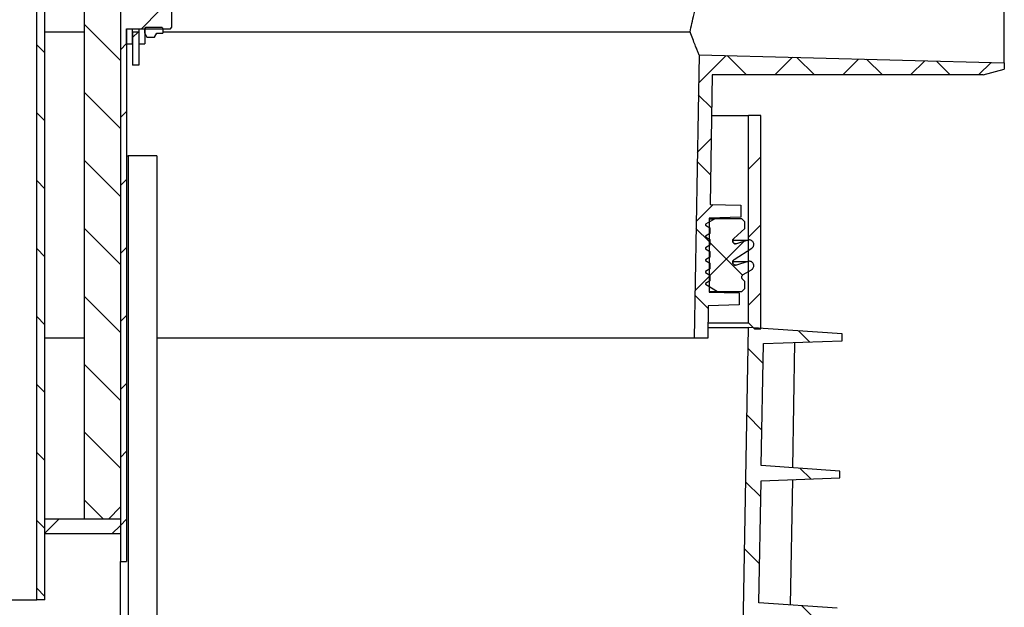
# Model space of a CAD drawing. Units: millimetres. Extents: x -5330 to -2849, y 800 to 3121.
# Drawn here: x -3174 to -2849, y 2154 to 2349 of the extents above; entities that cross this region are included whole.
import ezdxf

# ---------------------------------------------------------------- set-up
doc = ezdxf.new("R2010")
doc.units = ezdxf.units.MM
doc.header["$LTSCALE"] = 5
doc.layers.add('SICHTBAR', color=10, linetype='Continuous')
pattern_1 = [(135, (-6499.146, 372.48), (-11.22532, -11.22532), [])]
pattern_2 = [(45, (-6499.146, 372.48), (-11.22532, 11.22532), [])]

msp = doc.modelspace()

# ---------------------------------------------------------------- hatches: boundary and pattern name
at = {"layer": 'SICHTBAR'}
h = msp.add_hatch(dxfattribs=at)
h.set_pattern_fill('ANSI31', color=256, scale=5, angle=90, style=0)
h.set_pattern_definition(pattern_1)
h.paths.add_polyline_path([(-3168.66, 2516.97), (-3168.66, 2156.97), (-3165.96, 2156.97), (-3165.96, 2516.97)], flags=0)
h = msp.add_hatch(dxfattribs=at)
h.set_pattern_fill('ANSI31', color=256, scale=5, angle=90, style=0)
h.set_pattern_definition(pattern_1)
edge = h.paths.add_edge_path(flags=0)
edge.add_line((-3140.96, 2187.63), (-3140.96, 2398.63))
edge.add_line((-3140.96, 2398.63), (-3152.96, 2398.63))
edge.add_line((-3152.96, 2398.63), (-3152.96, 2183.63))
edge.add_line((-3152.96, 2183.63), (-3144.96, 2183.63))
edge.add_spline(control_points=[(-3144.96, 2183.63), (-3143.63, 2184.97), (-3142.29, 2186.3), (-3140.96, 2187.63)], knot_values=[0.230946, 0.230946, 0.230946, 0.230946, 0.236558, 0.236558, 0.236558, 0.236558], weights=[1, 1, 1, 1], degree=3, periodic=0)
h = msp.add_hatch(dxfattribs=at)
h.set_pattern_fill('ANSI31', color=256, scale=5, style=0)
h.set_pattern_definition(pattern_2)
edge = h.paths.add_edge_path(flags=0)
edge.add_spline(control_points=[(-3124.46, 2345.64), (-3124.29, 2345.8), (-3124.13, 2345.97), (-3123.96, 2346.14)], knot_values=[0.000001, 0.000001, 0.000001, 0.000001, 0.000708, 0.000708, 0.000708, 0.000708], weights=[1, 1, 1, 1], degree=3, periodic=0)
edge.add_line((-3123.96, 2346.14), (-3123.96, 2351.13))
edge.add_spline(control_points=[(-3123.96, 2351.13), (-3124.13, 2351.3), (-3124.29, 2351.47), (-3124.46, 2351.63)], knot_values=[0.007702, 0.007702, 0.007702, 0.007702, 0.00841, 0.00841, 0.00841, 0.00841], weights=[1, 1, 1, 1], degree=3, periodic=0)
edge.add_line((-3124.46, 2351.63), (-3138.96, 2351.63))
edge.add_line((-3138.96, 2351.63), (-3138.96, 2373.63))
edge.add_line((-3138.96, 2373.63), (-3140.96, 2373.63))
edge.add_line((-3140.96, 2373.63), (-3140.96, 2169.63))
edge.add_line((-3140.96, 2169.63), (-3138.96, 2169.63))
edge.add_line((-3138.96, 2169.63), (-3138.96, 2345.64))
edge.add_line((-3138.96, 2345.64), (-3124.46, 2345.64))
h = msp.add_hatch(dxfattribs=at)
h.set_pattern_fill('ANSI31', color=256, scale=5, style=0)
h.set_pattern_definition(pattern_2)
h.paths.add_polyline_path([(-3134.96, 2333.63), (-3134.96, 2344.63), (-3136.96, 2344.63), (-3136.96, 2333.63)], flags=0)
h = msp.add_hatch(dxfattribs=at)
h.set_pattern_fill('ANSI37', color=256, scale=5, style=0)
h.set_pattern_definition([(45, (-6499.146, 372.48), (-11.22532, 11.22532), []), (135, (-6499.146, 372.48), (-11.22532, -11.22532), [])])
edge = h.paths.add_edge_path(flags=0)
edge.add_line((-2848.96, 2332.25), (-2848.96, 2334.37))
edge.add_spline(control_points=[(-2848.96, 2334.37), (-2882.58, 2335.25), (-2916.21, 2336.13), (-2949.83, 2337.01)], knot_values=[0.18848, 0.18848, 0.18848, 0.18848, 0.28938, 0.28938, 0.28938, 0.28938], weights=[1, 1, 1, 1], degree=3, periodic=0)
edge.add_spline(control_points=[(-2949.83, 2337.01), (-2950.37, 2305.8), (-2950.92, 2274.59), (-2951.46, 2243.37)], knot_values=[0.373436, 0.373436, 0.373436, 0.373436, 0.467091, 0.467091, 0.467091, 0.467091], weights=[1, 1, 1, 1], degree=3, periodic=0)
edge.add_line((-2951.46, 2243.37), (-2946.96, 2243.37))
edge.add_spline(control_points=[(-2946.96, 2243.37), (-2946.9, 2246.96), (-2946.84, 2250.55), (-2946.77, 2254.14)], knot_values=[0.018466, 0.018466, 0.018466, 0.018466, 0.029234, 0.029234, 0.029234, 0.029234], weights=[1, 1, 1, 1], degree=3, periodic=0)
edge.add_spline(control_points=[(-2946.77, 2254.14), (-2943.36, 2254.23), (-2939.95, 2254.32), (-2936.54, 2254.41)], knot_values=[0.039841, 0.039841, 0.039841, 0.039841, 0.050081, 0.050081, 0.050081, 0.050081], weights=[1, 1, 1, 1], degree=3, periodic=0)
edge.add_line((-2936.54, 2254.41), (-2936.54, 2258.37))
edge.add_spline(control_points=[(-2936.54, 2258.37), (-2939.85, 2258.46), (-2943.17, 2258.55), (-2946.49, 2258.63)], knot_values=[0.000001, 0.000001, 0.000001, 0.000001, 0.009954, 0.009954, 0.009954, 0.009954], weights=[1, 1, 1, 1], degree=3, periodic=0)
edge.add_line((-2946.49, 2258.63), (-2946.49, 2283.1))
edge.add_spline(control_points=[(-2946.49, 2283.1), (-2943, 2283.19), (-2939.52, 2283.28), (-2936.04, 2283.37)], knot_values=[0.359523, 0.359523, 0.359523, 0.359523, 0.369977, 0.369977, 0.369977, 0.369977], weights=[1, 1, 1, 1], degree=3, periodic=0)
edge.add_line((-2936.04, 2283.37), (-2936.04, 2287.34))
edge.add_spline(control_points=[(-2936.04, 2287.34), (-2939.42, 2287.43), (-2942.8, 2287.52), (-2946.19, 2287.61)], knot_values=[0.024903, 0.024903, 0.024903, 0.024903, 0.03506, 0.03506, 0.03506, 0.03506], weights=[1, 1, 1, 1], degree=3, periodic=0)
edge.add_spline(control_points=[(-2946.19, 2287.61), (-2945.94, 2301.86), (-2945.69, 2316.12), (-2945.44, 2330.37)], knot_values=[0.06356, 0.06356, 0.06356, 0.06356, 0.106333, 0.106333, 0.106333, 0.106333], weights=[1, 1, 1, 1], degree=3, periodic=0)
edge.add_line((-2945.44, 2330.37), (-2855.96, 2330.37))
edge.add_spline(control_points=[(-2855.96, 2330.37), (-2853.63, 2331), (-2851.29, 2331.62), (-2848.96, 2332.25)], knot_values=[0.165803, 0.165803, 0.165803, 0.165803, 0.17305, 0.17305, 0.17305, 0.17305], weights=[1, 1, 1, 1], degree=3, periodic=0)
h = msp.add_hatch(dxfattribs=at)
h.set_pattern_fill('ANSI31', color=256, scale=5, style=0)
h.set_pattern_definition(pattern_2)
edge = h.paths.add_edge_path(flags=0)
edge.add_line((-2933.46, 2316.97), (-2933.46, 2248.47))
edge.add_spline(control_points=[(-2933.46, 2248.47), (-2932.79, 2247.81), (-2932.13, 2247.14), (-2931.46, 2246.47)], knot_values=[0.530859, 0.530859, 0.530859, 0.530859, 0.533664, 0.533664, 0.533664, 0.533664], weights=[1, 1, 1, 1], degree=3, periodic=0)
edge.add_line((-2931.46, 2246.47), (-2929.46, 2246.47))
edge.add_line((-2929.46, 2246.47), (-2929.46, 2316.97))
edge.add_line((-2929.46, 2316.97), (-2933.46, 2316.97))
h = msp.add_hatch(dxfattribs=at)
h.set_pattern_fill('ANSI37', color=256, scale=5, angle=90, style=0)
h.set_pattern_definition([(135, (-6499.146, 372.48), (-11.22532, -11.22532), []), (225, (-6499.146, 372.48), (11.22532, -11.22532), [])])
edge = h.paths.add_edge_path(flags=0)
edge.add_spline(control_points=[(-2946.21, 2266.28), (-2946.71, 2265.99), (-2947.21, 2265.71), (-2947.71, 2265.42)], knot_values=[0.000001, 0.000001, 0.000001, 0.000001, 0.001733, 0.001733, 0.001733, 0.001733], weights=[1, 1, 1, 1], degree=3, periodic=0)
edge.add_line((-2947.71, 2265.42), (-2947.71, 2265.12))
edge.add_spline(control_points=[(-2947.71, 2265.12), (-2947.21, 2264.83), (-2946.71, 2264.54), (-2946.21, 2264.25)], knot_values=[0.403536, 0.403536, 0.403536, 0.403536, 0.405283, 0.405283, 0.405283, 0.405283], weights=[1, 1, 1, 1], degree=3, periodic=0)
edge.add_line((-2946.21, 2264.25), (-2946.21, 2262.37))
edge.add_spline(control_points=[(-2946.21, 2262.37), (-2946.71, 2262.08), (-2947.21, 2261.79), (-2947.71, 2261.5)], knot_values=[0.000001, 0.000001, 0.000001, 0.000001, 0.001733, 0.001733, 0.001733, 0.001733], weights=[1, 1, 1, 1], degree=3, periodic=0)
edge.add_line((-2947.71, 2261.5), (-2947.71, 2261.2))
edge.add_spline(control_points=[(-2947.71, 2261.2), (-2946.36, 2260.43), (-2945.02, 2259.65), (-2943.67, 2258.87)], knot_values=[0.406328, 0.406328, 0.406328, 0.406328, 0.411031, 0.411031, 0.411031, 0.411031], weights=[1, 1, 1, 1], degree=3, periodic=0)
edge.add_line((-2943.67, 2258.87), (-2935.71, 2258.87))
edge.add_spline(control_points=[(-2935.71, 2258.87), (-2935.38, 2259.21), (-2935.04, 2259.54), (-2934.71, 2259.87)], knot_values=[0.527302, 0.527302, 0.527302, 0.527302, 0.528727, 0.528727, 0.528727, 0.528727], weights=[1, 1, 1, 1], degree=3, periodic=0)
edge.add_line((-2934.71, 2259.87), (-2934.71, 2262.14))
edge.add_spline(control_points=[(-2934.71, 2262.14), (-2934.95, 2262.37), (-2935.18, 2262.61), (-2935.42, 2262.85)], knot_values=[0.000001, 0.000001, 0.000001, 0.000001, 0.001001, 0.001001, 0.001001, 0.001001], weights=[1, 1, 1, 1], degree=3, periodic=0)
edge.add_spline(control_points=[(-2935.42, 2262.85), (-2935.47, 2262.9), (-2935.52, 2262.96), (-2935.56, 2263.02), (-2935.6, 2263.08), (-2935.63, 2263.15), (-2935.65, 2263.21), (-2935.69, 2263.32), (-2935.71, 2263.43), (-2935.71, 2263.54), (-2935.71, 2263.65), (-2935.69, 2263.77), (-2935.66, 2263.87), (-2935.62, 2263.98), (-2935.57, 2264.08), (-2935.5, 2264.17), (-2935.43, 2264.26), (-2935.35, 2264.33), (-2935.25, 2264.4), (-2935.24, 2264.4), (-2935.23, 2264.41), (-2935.21, 2264.42)], knot_values=[0.005818, 0.005818, 0.005818, 0.005818, 0.006044, 0.006044, 0.006044, 0.006252, 0.006252, 0.006252, 0.006588, 0.006588, 0.006588, 0.006924, 0.006924, 0.006924, 0.00726, 0.00726, 0.00726, 0.007595, 0.007595, 0.007595, 0.007639, 0.007639, 0.007639, 0.007639], weights=[1, 1, 1, 1, 1, 1, 1, 1, 1, 1, 1, 1, 1, 1, 1, 1, 1, 1, 1, 1, 1, 1], degree=3, periodic=0)
edge.add_spline(control_points=[(-2935.21, 2264.42), (-2934.29, 2264.95), (-2933.38, 2265.48), (-2932.46, 2266.01)], knot_values=[0.435236, 0.435236, 0.435236, 0.435236, 0.438459, 0.438459, 0.438459, 0.438459], weights=[1, 1, 1, 1], degree=3, periodic=0)
edge.add_spline(control_points=[(-2932.46, 2266.01), (-2932.39, 2266.06), (-2932.32, 2266.11), (-2932.25, 2266.16), (-2932.17, 2266.23), (-2932.1, 2266.3), (-2932.03, 2266.38), (-2931.93, 2266.52), (-2931.85, 2266.67), (-2931.79, 2266.83), (-2931.74, 2266.99), (-2931.71, 2267.16), (-2931.71, 2267.32), (-2931.71, 2267.49), (-2931.74, 2267.66), (-2931.8, 2267.82), (-2931.86, 2267.98), (-2931.94, 2268.13), (-2932.05, 2268.26), (-2932.15, 2268.39), (-2932.28, 2268.5), (-2932.43, 2268.59), (-2932.57, 2268.68), (-2932.73, 2268.74), (-2932.89, 2268.78), (-2933.06, 2268.81), (-2933.23, 2268.82), (-2933.4, 2268.8), (-2933.49, 2268.79), (-2933.57, 2268.77), (-2933.66, 2268.74)], knot_values=[0.008814, 0.008814, 0.008814, 0.008814, 0.009066, 0.009066, 0.009066, 0.009378, 0.009378, 0.009378, 0.009882, 0.009882, 0.009882, 0.010386, 0.010386, 0.010386, 0.010889, 0.010889, 0.010889, 0.011393, 0.011393, 0.011393, 0.011897, 0.011897, 0.011897, 0.0124, 0.0124, 0.0124, 0.012904, 0.012904, 0.012904, 0.01317, 0.01317, 0.01317, 0.01317], weights=[1, 1, 1, 1, 1, 1, 1, 1, 1, 1, 1, 1, 1, 1, 1, 1, 1, 1, 1, 1, 1, 1, 1, 1, 1, 1, 1, 1, 1, 1, 1], degree=3, periodic=0)
edge.add_spline(control_points=[(-2933.66, 2268.74), (-2934.91, 2268.35), (-2936.16, 2267.96), (-2937.41, 2267.57)], knot_values=[0.000001, 0.000001, 0.000001, 0.000001, 0.003934, 0.003934, 0.003934, 0.003934], weights=[1, 1, 1, 1], degree=3, periodic=0)
edge.add_spline(control_points=[(-2937.41, 2267.57), (-2937.48, 2267.55), (-2937.54, 2267.54), (-2937.61, 2267.53), (-2937.68, 2267.52), (-2937.75, 2267.52), (-2937.82, 2267.53), (-2937.93, 2267.54), (-2938.04, 2267.58), (-2938.15, 2267.62), (-2938.25, 2267.67), (-2938.34, 2267.74), (-2938.42, 2267.82), (-2938.5, 2267.9), (-2938.56, 2267.99), (-2938.61, 2268.09), (-2938.66, 2268.19), (-2938.69, 2268.3), (-2938.71, 2268.42), (-2938.72, 2268.53), (-2938.71, 2268.64), (-2938.69, 2268.75), (-2938.66, 2268.86), (-2938.62, 2268.97), (-2938.56, 2269.06), (-2938.5, 2269.16), (-2938.42, 2269.24), (-2938.33, 2269.31), (-2938.3, 2269.33), (-2938.28, 2269.35), (-2938.25, 2269.37)], knot_values=[0.005841, 0.005841, 0.005841, 0.005841, 0.006044, 0.006044, 0.006044, 0.006252, 0.006252, 0.006252, 0.006588, 0.006588, 0.006588, 0.006924, 0.006924, 0.006924, 0.00726, 0.00726, 0.00726, 0.007595, 0.007595, 0.007595, 0.007931, 0.007931, 0.007931, 0.008267, 0.008267, 0.008267, 0.008603, 0.008603, 0.008603, 0.008703, 0.008703, 0.008703, 0.008703], weights=[1, 1, 1, 1, 1, 1, 1, 1, 1, 1, 1, 1, 1, 1, 1, 1, 1, 1, 1, 1, 1, 1, 1, 1, 1, 1, 1, 1, 1, 1, 1], degree=3, periodic=0)
edge.add_spline(control_points=[(-2938.25, 2269.37), (-2936.3, 2270.61), (-2934.35, 2271.85), (-2932.4, 2273.1)], knot_values=[0.43596, 0.43596, 0.43596, 0.43596, 0.442753, 0.442753, 0.442753, 0.442753], weights=[1, 1, 1, 1], degree=3, periodic=0)
edge.add_spline(control_points=[(-2932.4, 2273.1), (-2932.34, 2273.14), (-2932.28, 2273.18), (-2932.23, 2273.23), (-2932.15, 2273.3), (-2932.08, 2273.38), (-2932.01, 2273.46), (-2931.91, 2273.59), (-2931.83, 2273.75), (-2931.78, 2273.91), (-2931.73, 2274.07), (-2931.71, 2274.24), (-2931.71, 2274.41), (-2931.72, 2274.57), (-2931.75, 2274.74), (-2931.81, 2274.9), (-2931.87, 2275.06), (-2931.96, 2275.2), (-2932.07, 2275.33), (-2932.18, 2275.46), (-2932.31, 2275.57), (-2932.45, 2275.66), (-2932.6, 2275.74), (-2932.76, 2275.8), (-2932.92, 2275.83), (-2933.09, 2275.87), (-2933.26, 2275.87), (-2933.43, 2275.85), (-2933.51, 2275.84), (-2933.58, 2275.82), (-2933.66, 2275.79)], knot_values=[0.008847, 0.008847, 0.008847, 0.008847, 0.009066, 0.009066, 0.009066, 0.009378, 0.009378, 0.009378, 0.009882, 0.009882, 0.009882, 0.010386, 0.010386, 0.010386, 0.010889, 0.010889, 0.010889, 0.011393, 0.011393, 0.011393, 0.011897, 0.011897, 0.011897, 0.0124, 0.0124, 0.0124, 0.012904, 0.012904, 0.012904, 0.01314, 0.01314, 0.01314, 0.01314], weights=[1, 1, 1, 1, 1, 1, 1, 1, 1, 1, 1, 1, 1, 1, 1, 1, 1, 1, 1, 1, 1, 1, 1, 1, 1, 1, 1, 1, 1, 1, 1], degree=3, periodic=0)
edge.add_spline(control_points=[(-2933.66, 2275.79), (-2934.91, 2275.4), (-2936.16, 2275.01), (-2937.41, 2274.62)], knot_values=[0.000001, 0.000001, 0.000001, 0.000001, 0.003934, 0.003934, 0.003934, 0.003934], weights=[1, 1, 1, 1], degree=3, periodic=0)
edge.add_spline(control_points=[(-2937.41, 2274.62), (-2937.48, 2274.6), (-2937.54, 2274.59), (-2937.61, 2274.58), (-2937.68, 2274.57), (-2937.75, 2274.57), (-2937.82, 2274.58), (-2937.93, 2274.59), (-2938.04, 2274.62), (-2938.14, 2274.67), (-2938.24, 2274.72), (-2938.34, 2274.79), (-2938.42, 2274.87), (-2938.49, 2274.94), (-2938.56, 2275.04), (-2938.61, 2275.14), (-2938.66, 2275.24), (-2938.69, 2275.35), (-2938.7, 2275.46), (-2938.72, 2275.57), (-2938.71, 2275.69), (-2938.69, 2275.8), (-2938.66, 2275.91), (-2938.62, 2276.01), (-2938.56, 2276.11), (-2938.51, 2276.18), (-2938.45, 2276.26), (-2938.38, 2276.32)], knot_values=[0.005846, 0.005846, 0.005846, 0.005846, 0.006044, 0.006044, 0.006044, 0.006252, 0.006252, 0.006252, 0.006588, 0.006588, 0.006588, 0.006924, 0.006924, 0.006924, 0.00726, 0.00726, 0.00726, 0.007595, 0.007595, 0.007595, 0.007931, 0.007931, 0.007931, 0.008267, 0.008267, 0.008267, 0.008544, 0.008544, 0.008544, 0.008544], weights=[1, 1, 1, 1, 1, 1, 1, 1, 1, 1, 1, 1, 1, 1, 1, 1, 1, 1, 1, 1, 1, 1, 1, 1, 1, 1, 1, 1], degree=3, periodic=0)
edge.add_spline(control_points=[(-2938.38, 2276.32), (-2937.16, 2277.42), (-2935.93, 2278.52), (-2934.71, 2279.62)], knot_values=[0.498232, 0.498232, 0.498232, 0.498232, 0.503209, 0.503209, 0.503209, 0.503209], weights=[1, 1, 1, 1], degree=3, periodic=0)
edge.add_line((-2934.71, 2279.62), (-2934.71, 2281.87))
edge.add_spline(control_points=[(-2934.71, 2281.87), (-2935.04, 2282.21), (-2935.38, 2282.54), (-2935.71, 2282.87)], knot_values=[0.000001, 0.000001, 0.000001, 0.000001, 0.001415, 0.001415, 0.001415, 0.001415], weights=[1, 1, 1, 1], degree=3, periodic=0)
edge.add_line((-2935.71, 2282.87), (-2944.58, 2282.87))
edge.add_spline(control_points=[(-2944.58, 2282.87), (-2945.62, 2282.27), (-2946.67, 2281.67), (-2947.71, 2281.07)], knot_values=[0.000001, 0.000001, 0.000001, 0.000001, 0.003615, 0.003615, 0.003615, 0.003615], weights=[1, 1, 1, 1], degree=3, periodic=0)
edge.add_line((-2947.71, 2281.07), (-2947.71, 2280.77))
edge.add_spline(control_points=[(-2947.71, 2280.77), (-2947.21, 2280.48), (-2946.71, 2280.19), (-2946.21, 2279.9)], knot_values=[0.403536, 0.403536, 0.403536, 0.403536, 0.405283, 0.405283, 0.405283, 0.405283], weights=[1, 1, 1, 1], degree=3, periodic=0)
edge.add_line((-2946.21, 2279.9), (-2946.21, 2278.02))
edge.add_spline(control_points=[(-2946.21, 2278.02), (-2946.71, 2277.73), (-2947.21, 2277.44), (-2947.71, 2277.15)], knot_values=[0.000001, 0.000001, 0.000001, 0.000001, 0.001733, 0.001733, 0.001733, 0.001733], weights=[1, 1, 1, 1], degree=3, periodic=0)
edge.add_line((-2947.71, 2277.15), (-2947.71, 2276.85))
edge.add_spline(control_points=[(-2947.71, 2276.85), (-2947.21, 2276.56), (-2946.71, 2276.28), (-2946.21, 2275.99)], knot_values=[0.403536, 0.403536, 0.403536, 0.403536, 0.405283, 0.405283, 0.405283, 0.405283], weights=[1, 1, 1, 1], degree=3, periodic=0)
edge.add_line((-2946.21, 2275.99), (-2946.21, 2274.11))
edge.add_spline(control_points=[(-2946.21, 2274.11), (-2946.71, 2273.82), (-2947.21, 2273.53), (-2947.71, 2273.24)], knot_values=[0.000001, 0.000001, 0.000001, 0.000001, 0.001733, 0.001733, 0.001733, 0.001733], weights=[1, 1, 1, 1], degree=3, periodic=0)
edge.add_line((-2947.71, 2273.24), (-2947.71, 2272.94))
edge.add_spline(control_points=[(-2947.71, 2272.94), (-2947.21, 2272.65), (-2946.71, 2272.36), (-2946.21, 2272.08)], knot_values=[0.403536, 0.403536, 0.403536, 0.403536, 0.405283, 0.405283, 0.405283, 0.405283], weights=[1, 1, 1, 1], degree=3, periodic=0)
edge.add_line((-2946.21, 2272.08), (-2946.21, 2270.2))
edge.add_spline(control_points=[(-2946.21, 2270.2), (-2946.71, 2269.91), (-2947.21, 2269.62), (-2947.71, 2269.33)], knot_values=[0.000001, 0.000001, 0.000001, 0.000001, 0.001733, 0.001733, 0.001733, 0.001733], weights=[1, 1, 1, 1], degree=3, periodic=0)
edge.add_line((-2947.71, 2269.33), (-2947.71, 2269.03))
edge.add_spline(control_points=[(-2947.71, 2269.03), (-2947.21, 2268.74), (-2946.71, 2268.45), (-2946.21, 2268.16)], knot_values=[0.403536, 0.403536, 0.403536, 0.403536, 0.405283, 0.405283, 0.405283, 0.405283], weights=[1, 1, 1, 1], degree=3, periodic=0)
edge.add_line((-2946.21, 2268.16), (-2946.21, 2266.28))
h = msp.add_hatch(dxfattribs=at)
h.set_pattern_fill('ANSI31', color=256, scale=5, angle=90, style=0)
h.set_pattern_definition(pattern_1)
edge = h.paths.add_edge_path(flags=0)
edge.add_spline(control_points=[(-2944.72, 1996.63), (-2940.64, 2003.97), (-2936.56, 2011.3), (-2932.48, 2018.63)], knot_values=[0.750348, 0.750348, 0.750348, 0.750348, 0.775539, 0.775539, 0.775539, 0.775539], weights=[1, 1, 1, 1], degree=3, periodic=0)
edge.add_spline(control_points=[(-2932.48, 2018.63), (-2923.82, 2018.94), (-2915.15, 2019.24), (-2906.48, 2019.54)], knot_values=[0.403217, 0.403217, 0.403217, 0.403217, 0.429233, 0.429233, 0.429233, 0.429233], weights=[1, 1, 1, 1], degree=3, periodic=0)
edge.add_line((-2906.48, 2019.54), (-2906.48, 2021.82))
edge.add_spline(control_points=[(-2906.48, 2021.82), (-2915.12, 2022.42), (-2923.76, 2023.03), (-2932.4, 2023.63)], knot_values=[0.00001, 0.00001, 0.00001, 0.00001, 0.025985, 0.025985, 0.025985, 0.025985], weights=[1, 1, 1, 1], degree=3, periodic=0)
edge.add_spline(control_points=[(-2932.4, 2023.63), (-2932.18, 2035.9), (-2931.96, 2048.16), (-2931.75, 2060.42)], knot_values=[0.005163, 0.005163, 0.005163, 0.005163, 0.041957, 0.041957, 0.041957, 0.041957], weights=[1, 1, 1, 1], degree=3, periodic=0)
edge.add_spline(control_points=[(-2931.75, 2060.42), (-2923.08, 2060.72), (-2914.41, 2061.02), (-2905.75, 2061.33)], knot_values=[0.404691, 0.404691, 0.404691, 0.404691, 0.430706, 0.430706, 0.430706, 0.430706], weights=[1, 1, 1, 1], degree=3, periodic=0)
edge.add_line((-2905.75, 2061.33), (-2905.75, 2063.61))
edge.add_spline(control_points=[(-2905.75, 2063.61), (-2914.39, 2064.21), (-2923.02, 2064.82), (-2931.66, 2065.42)], knot_values=[0.00001, 0.00001, 0.00001, 0.00001, 0.025985, 0.025985, 0.025985, 0.025985], weights=[1, 1, 1, 1], degree=3, periodic=0)
edge.add_spline(control_points=[(-2931.66, 2065.42), (-2931.42, 2078.86), (-2931.19, 2092.29), (-2930.95, 2105.72)], knot_values=[0, 0, 0, 0, 0.040306, 0.040306, 0.040306, 0.040306], weights=[1, 1, 1, 1], degree=3, periodic=0)
edge.add_spline(control_points=[(-2930.95, 2105.72), (-2922.28, 2106.02), (-2913.62, 2106.32), (-2904.95, 2106.63)], knot_values=[0.406288, 0.406288, 0.406288, 0.406288, 0.432304, 0.432304, 0.432304, 0.432304], weights=[1, 1, 1, 1], degree=3, periodic=0)
edge.add_line((-2904.95, 2106.63), (-2904.95, 2108.91))
edge.add_spline(control_points=[(-2904.95, 2108.91), (-2913.59, 2109.51), (-2922.22, 2110.12), (-2930.86, 2110.72)], knot_values=[0.00001, 0.00001, 0.00001, 0.00001, 0.025985, 0.025985, 0.025985, 0.025985], weights=[1, 1, 1, 1], degree=3, periodic=0)
edge.add_spline(control_points=[(-2930.86, 2110.72), (-2930.62, 2124.16), (-2930.39, 2137.59), (-2930.15, 2151.02)], knot_values=[0, 0, 0, 0, 0.040306, 0.040306, 0.040306, 0.040306], weights=[1, 1, 1, 1], degree=3, periodic=0)
edge.add_spline(control_points=[(-2930.15, 2151.02), (-2921.48, 2151.32), (-2912.82, 2151.62), (-2904.15, 2151.93)], knot_values=[0.407886, 0.407886, 0.407886, 0.407886, 0.433901, 0.433901, 0.433901, 0.433901], weights=[1, 1, 1, 1], degree=3, periodic=0)
edge.add_line((-2904.15, 2151.93), (-2904.15, 2154.21))
edge.add_spline(control_points=[(-2904.15, 2154.21), (-2912.79, 2154.81), (-2921.43, 2155.42), (-2930.06, 2156.02)], knot_values=[0.00001, 0.00001, 0.00001, 0.00001, 0.025985, 0.025985, 0.025985, 0.025985], weights=[1, 1, 1, 1], degree=3, periodic=0)
edge.add_spline(control_points=[(-2930.06, 2156.02), (-2929.83, 2169.46), (-2929.59, 2182.89), (-2929.35, 2196.32)], knot_values=[0.004972, 0.004972, 0.004972, 0.004972, 0.045279, 0.045279, 0.045279, 0.045279], weights=[1, 1, 1, 1], degree=3, periodic=0)
edge.add_spline(control_points=[(-2929.35, 2196.32), (-2920.69, 2196.62), (-2912.02, 2196.92), (-2903.35, 2197.23)], knot_values=[0.409483, 0.409483, 0.409483, 0.409483, 0.435499, 0.435499, 0.435499, 0.435499], weights=[1, 1, 1, 1], degree=3, periodic=0)
edge.add_line((-2903.35, 2197.23), (-2903.35, 2199.51))
edge.add_spline(control_points=[(-2903.35, 2199.51), (-2911.99, 2200.11), (-2920.63, 2200.72), (-2929.26, 2201.32)], knot_values=[0.00001, 0.00001, 0.00001, 0.00001, 0.025985, 0.025985, 0.025985, 0.025985], weights=[1, 1, 1, 1], degree=3, periodic=0)
edge.add_spline(control_points=[(-2929.26, 2201.32), (-2929.03, 2214.76), (-2928.79, 2228.19), (-2928.55, 2241.62)], knot_values=[0, 0, 0, 0, 0.040306, 0.040306, 0.040306, 0.040306], weights=[1, 1, 1, 1], degree=3, periodic=0)
edge.add_spline(control_points=[(-2928.55, 2241.62), (-2919.89, 2241.92), (-2911.22, 2242.22), (-2902.55, 2242.53)], knot_values=[0.41108, 0.41108, 0.41108, 0.41108, 0.437096, 0.437096, 0.437096, 0.437096], weights=[1, 1, 1, 1], degree=3, periodic=0)
edge.add_line((-2902.55, 2242.53), (-2902.55, 2244.81))
edge.add_spline(control_points=[(-2902.55, 2244.81), (-2912.86, 2245.53), (-2923.16, 2246.25), (-2933.46, 2246.97)], knot_values=[0.00001, 0.00001, 0.00001, 0.00001, 0.030992, 0.030992, 0.030992, 0.030992], weights=[1, 1, 1, 1], degree=3, periodic=0)
edge.add_spline(control_points=[(-2933.46, 2246.97), (-2934.79, 2171.31), (-2936.13, 2095.64), (-2937.46, 2019.97)], knot_values=[0, 0, 0, 0, 0.227035, 0.227035, 0.227035, 0.227035], weights=[1, 1, 1, 1], degree=3, periodic=0)
edge.add_spline(control_points=[(-2937.46, 2019.97), (-2941.54, 2012.64), (-2945.62, 2005.31), (-2949.7, 1997.97)], knot_values=[0.000001, 0.000001, 0.000001, 0.000001, 0.025175, 0.025175, 0.025175, 0.025175], weights=[1, 1, 1, 1], degree=3, periodic=0)
edge.add_spline(control_points=[(-2949.7, 1997.97), (-2950.29, 1964.31), (-2950.87, 1930.64), (-2951.46, 1896.97)], knot_values=[0, 0, 0, 0, 0.101016, 0.101016, 0.101016, 0.101016], weights=[1, 1, 1, 1], degree=3, periodic=0)
edge.add_line((-2951.46, 1896.97), (-2946.46, 1896.97))
edge.add_spline(control_points=[(-2946.46, 1896.97), (-2946.4, 1900.64), (-2946.33, 1904.31), (-2946.27, 1907.97)], knot_values=[0, 0, 0, 0, 0.011002, 0.011002, 0.011002, 0.011002], weights=[1, 1, 1, 1], degree=3, periodic=0)
edge.add_spline(control_points=[(-2946.27, 1907.97), (-2942.93, 1908.09), (-2939.6, 1908.21), (-2936.26, 1908.32)], knot_values=[0.359632, 0.359632, 0.359632, 0.359632, 0.369645, 0.369645, 0.369645, 0.369645], weights=[1, 1, 1, 1], degree=3, periodic=0)
edge.add_line((-2936.26, 1908.32), (-2936.26, 1911.28))
edge.add_spline(control_points=[(-2936.26, 1911.28), (-2939.57, 1911.51), (-2942.89, 1911.74), (-2946.2, 1911.97)], knot_values=[0.00001, 0.00001, 0.00001, 0.00001, 0.009972, 0.009972, 0.009972, 0.009972], weights=[1, 1, 1, 1], degree=3, periodic=0)
edge.add_spline(control_points=[(-2946.2, 1911.97), (-2946.2, 1912.04), (-2946.2, 1912.11), (-2946.2, 1912.17)], knot_values=[0, 0, 0, 0, 0.0002, 0.0002, 0.0002, 0.0002], weights=[1, 1, 1, 1], degree=3, periodic=0)
edge.add_line((-2946.2, 1912.17), (-2935.4, 1912.17))
edge.add_spline(control_points=[(-2935.4, 1912.17), (-2935.2, 1912.51), (-2935.01, 1912.84), (-2934.82, 1913.17)], knot_values=[0, 0, 0, 0, 0.001155, 0.001155, 0.001155, 0.001155], weights=[1, 1, 1, 1], degree=3, periodic=0)
edge.add_line((-2934.82, 1913.17), (-2934.82, 1914.89))
edge.add_spline(control_points=[(-2934.82, 1914.89), (-2933.92, 1915.4), (-2933.01, 1915.9), (-2932.11, 1916.41)], knot_values=[0.430587, 0.430587, 0.430587, 0.430587, 0.433701, 0.433701, 0.433701, 0.433701], weights=[1, 1, 1, 1], degree=3, periodic=0)
edge.add_spline(control_points=[(-2932.11, 1916.41), (-2931.92, 1916.52), (-2931.74, 1916.66), (-2931.59, 1916.83), (-2931.44, 1917), (-2931.32, 1917.19), (-2931.24, 1917.4), (-2931.15, 1917.61), (-2931.1, 1917.83), (-2931.09, 1918.06), (-2931.08, 1918.28), (-2931.11, 1918.51), (-2931.17, 1918.72), (-2931.24, 1918.94), (-2931.34, 1919.15), (-2931.47, 1919.33), (-2931.6, 1919.51), (-2931.76, 1919.67), (-2931.95, 1919.8), (-2932.13, 1919.92), (-2932.34, 1920.02), (-2932.56, 1920.08), (-2932.77, 1920.14), (-2933, 1920.16), (-2933.22, 1920.15), (-2933.45, 1920.13), (-2933.67, 1920.08), (-2933.88, 1919.99), (-2933.94, 1919.96), (-2934, 1919.93), (-2934.07, 1919.9)], knot_values=[0, 0, 0, 0, 0.000672, 0.000672, 0.000672, 0.001343, 0.001343, 0.001343, 0.002015, 0.002015, 0.002015, 0.002686, 0.002686, 0.002686, 0.003358, 0.003358, 0.003358, 0.004029, 0.004029, 0.004029, 0.004701, 0.004701, 0.004701, 0.005372, 0.005372, 0.005372, 0.006044, 0.006044, 0.006044, 0.006252, 0.006252, 0.006252, 0.006252], weights=[1, 1, 1, 1, 1, 1, 1, 1, 1, 1, 1, 1, 1, 1, 1, 1, 1, 1, 1, 1, 1, 1, 1, 1, 1, 1, 1, 1, 1, 1, 1], degree=3, periodic=0)
edge.add_spline(control_points=[(-2934.07, 1919.9), (-2935.44, 1919.13), (-2936.82, 1918.36), (-2938.2, 1917.59)], knot_values=[0.000001, 0.000001, 0.000001, 0.000001, 0.004734, 0.004734, 0.004734, 0.004734], weights=[1, 1, 1, 1], degree=3, periodic=0)
edge.add_line((-2938.2, 1917.59), (-2938.2, 1922.17))
edge.add_spline(control_points=[(-2938.2, 1922.17), (-2936.11, 1923.34), (-2934.03, 1924.5), (-2931.95, 1925.67)], knot_values=[0.426887, 0.426887, 0.426887, 0.426887, 0.434072, 0.434072, 0.434072, 0.434072], weights=[1, 1, 1, 1], degree=3, periodic=0)
edge.add_spline(control_points=[(-2931.95, 1925.67), (-2931.75, 1925.78), (-2931.58, 1925.92), (-2931.43, 1926.09), (-2931.28, 1926.26), (-2931.16, 1926.45), (-2931.07, 1926.66), (-2930.99, 1926.87), (-2930.94, 1927.09), (-2930.93, 1927.32), (-2930.92, 1927.54), (-2930.95, 1927.77), (-2931.01, 1927.98), (-2931.07, 1928.2), (-2931.18, 1928.41), (-2931.31, 1928.59), (-2931.44, 1928.77), (-2931.6, 1928.93), (-2931.79, 1929.06), (-2931.97, 1929.18), (-2932.18, 1929.28), (-2932.39, 1929.34), (-2932.61, 1929.4), (-2932.84, 1929.42), (-2933.06, 1929.41), (-2933.29, 1929.39), (-2933.51, 1929.34), (-2933.72, 1929.25), (-2933.78, 1929.22), (-2933.84, 1929.19), (-2933.9, 1929.16)], knot_values=[0, 0, 0, 0, 0.000672, 0.000672, 0.000672, 0.001343, 0.001343, 0.001343, 0.002015, 0.002015, 0.002015, 0.002686, 0.002686, 0.002686, 0.003358, 0.003358, 0.003358, 0.004029, 0.004029, 0.004029, 0.004701, 0.004701, 0.004701, 0.005372, 0.005372, 0.005372, 0.006044, 0.006044, 0.006044, 0.006252, 0.006252, 0.006252, 0.006252], weights=[1, 1, 1, 1, 1, 1, 1, 1, 1, 1, 1, 1, 1, 1, 1, 1, 1, 1, 1, 1, 1, 1, 1, 1, 1, 1, 1, 1, 1, 1, 1], degree=3, periodic=0)
edge.add_spline(control_points=[(-2933.9, 1929.16), (-2935.33, 1928.36), (-2936.77, 1927.56), (-2938.2, 1926.76)], knot_values=[0.000001, 0.000001, 0.000001, 0.000001, 0.004919, 0.004919, 0.004919, 0.004919], weights=[1, 1, 1, 1], degree=3, periodic=0)
edge.add_line((-2938.2, 1926.76), (-2938.2, 1928.6))
edge.add_spline(control_points=[(-2938.2, 1928.6), (-2936.93, 1929.73), (-2935.67, 1930.85), (-2934.4, 1931.97)], knot_values=[0.495908, 0.495908, 0.495908, 0.495908, 0.501023, 0.501023, 0.501023, 0.501023], weights=[1, 1, 1, 1], degree=3, periodic=0)
edge.add_line((-2934.4, 1931.97), (-2934.4, 1934.97))
edge.add_spline(control_points=[(-2934.4, 1934.97), (-2934.59, 1935.31), (-2934.79, 1935.64), (-2934.98, 1935.97)], knot_values=[0, 0, 0, 0, 0.001155, 0.001155, 0.001155, 0.001155], weights=[1, 1, 1, 1], degree=3, periodic=0)
edge.add_line((-2934.98, 1935.97), (-2945.78, 1935.97))
edge.add_spline(control_points=[(-2945.78, 1935.97), (-2945.78, 1936.14), (-2945.77, 1936.31), (-2945.77, 1936.47)], knot_values=[0, 0, 0, 0, 0.0005, 0.0005, 0.0005, 0.0005], weights=[1, 1, 1, 1], degree=3, periodic=0)
edge.add_spline(control_points=[(-2945.77, 1936.47), (-2942.44, 1936.59), (-2939.1, 1936.71), (-2935.77, 1936.82)], knot_values=[0.360619, 0.360619, 0.360619, 0.360619, 0.370626, 0.370626, 0.370626, 0.370626], weights=[1, 1, 1, 1], degree=3, periodic=0)
edge.add_line((-2935.77, 1936.82), (-2935.77, 1939.78))
edge.add_spline(control_points=[(-2935.77, 1939.78), (-2939.08, 1940.01), (-2942.39, 1940.24), (-2945.7, 1940.47)], knot_values=[0.00001, 0.00001, 0.00001, 0.00001, 0.009964, 0.009964, 0.009964, 0.009964], weights=[1, 1, 1, 1], degree=3, periodic=0)
edge.add_spline(control_points=[(-2945.7, 1940.47), (-2945.49, 1952.34), (-2945.29, 1964.21), (-2945.08, 1976.07)], knot_values=[0, 0, 0, 0, 0.035606, 0.035606, 0.035606, 0.035606], weights=[1, 1, 1, 1], degree=3, periodic=0)
edge.add_spline(control_points=[(-2945.08, 1976.07), (-2941.75, 1976.19), (-2938.41, 1976.31), (-2935.08, 1976.42)], knot_values=[0.362003, 0.362003, 0.362003, 0.362003, 0.372009, 0.372009, 0.372009, 0.372009], weights=[1, 1, 1, 1], degree=3, periodic=0)
edge.add_line((-2935.08, 1976.42), (-2935.08, 1979.38))
edge.add_spline(control_points=[(-2935.08, 1979.38), (-2938.39, 1979.61), (-2941.7, 1979.84), (-2945.01, 1980.07)], knot_values=[0.00001, 0.00001, 0.00001, 0.00001, 0.009964, 0.009964, 0.009964, 0.009964], weights=[1, 1, 1, 1], degree=3, periodic=0)
edge.add_spline(control_points=[(-2945.01, 1980.07), (-2944.91, 1985.59), (-2944.82, 1991.11), (-2944.72, 1996.63)], knot_values=[0, 0, 0, 0, 0.016565, 0.016565, 0.016565, 0.016565], weights=[1, 1, 1, 1], degree=3, periodic=0)
h = msp.add_hatch(dxfattribs=at)
h.set_pattern_fill('ANSI31', color=256, scale=5, style=0)
h.set_pattern_definition(pattern_2)
h.paths.add_polyline_path([(-3165.96, 2178.73), (-3140.96, 2178.73), (-3140.96, 2183.63), (-3165.96, 2183.63)], flags=0)

# ---------------------------------------------------------------- linework, layer by layer
for p, q in [((-3168.66, 2156.97), (-3168.66, 2516.97)), ((-3165.96, 2156.97), (-3165.96, 2516.97)), ((-2848.96, 2334.37), (-2848.96, 2486.37)), ((-3152.96, 2398.63), (-3152.96, 2183.63)), ((-3140.96, 2398.63), (-3140.96, 2187.63)), ((-3140.96, 2373.63), (-3140.96, 2169.63)), ((-3123.96, 2346.14), (-3123.96, 2351.13)), ((-3138.96, 2345.64), (-3136.96, 2345.64)), ((-3138.96, 2340.63), (-3138.96, 2345.64)), ((-3138.96, 2345.64), (-3124.46, 2345.64)), ((-3138.96, 2345.64), (-3138.96, 2169.63)), ((-3136.96, 2340.63), (-3136.96, 2345.64)), ((-3136.96, 2345.63), (-3134.96, 2345.63)), ((-3134.96, 2345.64), (-3132.96, 2345.64)), ((-3134.96, 2345.64), (-3134.96, 2340.63)), ((-3132.96, 2345.64), (-3132.65, 2346.18)), ((-3132.96, 2344.18), (-3132.96, 2345.64)), ((-3132.96, 2345.64), (-3132.96, 2340.63)), ((-3132.65, 2346.18), (-3127.27, 2346.18)), ((-3126.96, 2345.64), (-3126.96, 2344.18)), ((-3126.96, 2345.63), (-3124.46, 2345.63)), ((-3124.46, 2345.64), (-3123.96, 2346.14)), ((-3124.46, 2345.63), (-3123.96, 2346.13)), ((-3124.46, 2345.63), (-3124.46, 2345.64)), ((-3123.96, 2346.13), (-3123.96, 2346.14)), ((-3165.96, 2344.62), (-3152.96, 2344.62)), ((-3136.96, 2344.63), (-3134.96, 2344.63)), ((-3136.96, 2344.63), (-3136.96, 2333.63)), ((-3134.96, 2344.63), (-3134.96, 2333.63)), ((-3132.96, 2344.18), (-3132.22, 2342.9)), ((-3132.2, 2342.86), (-3132.22, 2342.9)), ((-3132.22, 2342.9), (-3129.7, 2342.9)), ((-3132.2, 2342.86), (-3129.73, 2342.86)), ((-3129.73, 2342.86), (-3129.62, 2343.04)), ((-3129.73, 2342.86), (-3129.7, 2342.9)), ((-3129.7, 2342.9), (-3128.96, 2344.18)), ((-3129.62, 2343.04), (-3128.96, 2344.18)), ((-3128.96, 2344.18), (-3126.96, 2344.18)), ((-3126.96, 2344.62), (-2952.78, 2344.62)), ((-3138.96, 2340.63), (-3136.96, 2340.63)), ((-3134.96, 2340.63), (-3132.96, 2340.63)), ((-2949.83, 2337.01), (-2951.46, 2243.37)), ((-2949.83, 2337.01), (-2848.96, 2334.37)), ((-3134.96, 2333.63), (-3136.96, 2333.63)), ((-2848.96, 2334.37), (-2848.96, 2332.25)), ((-2945.44, 2330.37), (-2946.19, 2287.61)), ((-2855.96, 2330.37), (-2945.44, 2330.37)), ((-2855.96, 2330.37), (-2848.96, 2332.25)), ((-2945.58, 2316.97), (-2933.46, 2316.97)), ((-2933.46, 2248.47), (-2933.46, 2316.97)), ((-2929.46, 2316.97), (-2933.46, 2316.97)), ((-2929.46, 2246.47), (-2929.46, 2316.97)), ((-3138.96, 2303.63), (-3138.46, 2303.63)), ((-3128.96, 2303.63), (-3138.46, 2303.63)), ((-3138.46, 2303.63), (-3138.46, 2103.63)), ((-3128.96, 2303.63), (-3128.96, 2103.63)), ((-2946.19, 2287.61), (-2936.04, 2287.34)), ((-2936.04, 2287.34), (-2936.04, 2283.37)), ((-2944.58, 2282.87), (-2947.71, 2281.07)), ((-2947.71, 2281.07), (-2947.71, 2280.77)), ((-2947.71, 2280.77), (-2946.21, 2279.9)), ((-2936.04, 2283.37), (-2946.49, 2283.1)), ((-2946.49, 2283.1), (-2946.49, 2258.63)), ((-2946.49, 2282.87), (-2944.58, 2282.87)), ((-2935.71, 2282.87), (-2944.58, 2282.87)), ((-2934.71, 2281.87), (-2935.71, 2282.87)), ((-2934.71, 2279.62), (-2934.71, 2281.87)), ((-2946.21, 2278.02), (-2947.71, 2277.15)), ((-2946.49, 2279.9), (-2946.21, 2279.9)), ((-2946.49, 2278.02), (-2946.21, 2278.02)), ((-2946.21, 2279.9), (-2946.21, 2278.02)), ((-2938.38, 2276.32), (-2934.71, 2279.62)), ((-2947.71, 2277.15), (-2947.71, 2276.85)), ((-2947.71, 2276.85), (-2946.21, 2275.99)), ((-2946.21, 2274.11), (-2947.71, 2273.24)), ((-2946.49, 2275.99), (-2946.21, 2275.99)), ((-2946.49, 2274.11), (-2946.21, 2274.11)), ((-2946.21, 2275.99), (-2946.21, 2274.11)), ((-2938.69, 2275.79), (-2933.66, 2275.79)), ((-2933.66, 2275.79), (-2937.41, 2274.62)), ((-2947.71, 2273.24), (-2947.71, 2272.94)), ((-2947.71, 2272.94), (-2946.21, 2272.08)), ((-2946.49, 2272.08), (-2946.21, 2272.08)), ((-2946.21, 2272.08), (-2946.21, 2270.2)), ((-2938.25, 2269.37), (-2932.4, 2273.1)), ((-2946.21, 2270.2), (-2947.71, 2269.33)), ((-2947.71, 2269.33), (-2947.71, 2269.03)), ((-2947.71, 2269.03), (-2946.21, 2268.16)), ((-2946.49, 2270.2), (-2946.21, 2270.2)), ((-2946.49, 2268.16), (-2946.21, 2268.16)), ((-2946.21, 2268.16), (-2946.21, 2266.28)), ((-2938.69, 2268.74), (-2933.66, 2268.74)), ((-2933.66, 2268.74), (-2937.41, 2267.57)), ((-2946.21, 2266.28), (-2947.71, 2265.42)), ((-2947.71, 2265.42), (-2947.71, 2265.12)), ((-2947.71, 2265.12), (-2946.21, 2264.25)), ((-2946.49, 2266.28), (-2946.21, 2266.28)), ((-2946.49, 2264.25), (-2946.21, 2264.25)), ((-2946.21, 2264.25), (-2946.21, 2262.37)), ((-2935.21, 2264.42), (-2932.46, 2266.01)), ((-2946.21, 2262.37), (-2947.71, 2261.5)), ((-2947.71, 2261.5), (-2947.71, 2261.2)), ((-2947.71, 2261.2), (-2943.67, 2258.87)), ((-2946.49, 2262.37), (-2946.21, 2262.37)), ((-2934.71, 2262.14), (-2935.42, 2262.85)), ((-2934.71, 2259.87), (-2934.71, 2262.14)), ((-2946.49, 2258.87), (-2943.67, 2258.87)), ((-2946.49, 2258.63), (-2936.54, 2258.37)), ((-2943.67, 2258.87), (-2935.71, 2258.87)), ((-2936.54, 2258.37), (-2936.54, 2254.41)), ((-2935.71, 2258.87), (-2934.71, 2259.87)), ((-2946.77, 2254.14), (-2946.96, 2243.37)), ((-2936.54, 2254.41), (-2946.77, 2254.14)), ((-2946.85, 2248.47), (-2933.46, 2248.47)), ((-2931.46, 2246.47), (-2933.46, 2248.47)), ((-2946.87, 2246.97), (-2933.46, 2246.97)), ((-2937.46, 2019.97), (-2933.46, 2246.97)), ((-2902.55, 2244.81), (-2933.46, 2246.97)), ((-2931.46, 2246.47), (-2929.46, 2246.47)), ((-2902.55, 2242.53), (-2902.55, 2244.81)), ((-3152.96, 2243.37), (-3165.96, 2243.37)), ((-2951.46, 2243.37), (-3128.96, 2243.37)), ((-2946.96, 2243.37), (-2951.46, 2243.37)), ((-2929.26, 2201.32), (-2928.55, 2241.62)), ((-2928.55, 2241.62), (-2902.55, 2242.53)), ((-2918.23, 2241.98), (-2918.94, 2200.6)), ((-2903.35, 2199.51), (-2929.26, 2201.32)), ((-2903.35, 2197.23), (-2903.35, 2199.51)), ((-2930.06, 2156.02), (-2929.35, 2196.32)), ((-2929.35, 2196.32), (-2903.35, 2197.23)), ((-2918.97, 2196.68), (-2919.68, 2155.29)), ((-3140.96, 2187.63), (-3144.96, 2183.63)), ((-3165.96, 2178.73), (-3165.96, 2183.63)), ((-3140.96, 2183.63), (-3165.96, 2183.63)), ((-3144.96, 2183.63), (-3152.96, 2183.63)), ((-3140.96, 2183.63), (-3140.96, 2178.73)), ((-3140.96, 2178.73), (-3165.96, 2178.73)), ((-3140.96, 2169.63), (-3138.96, 2169.63)), ((-3140.96, 2028.53), (-3140.96, 2169.63)), ((-3273.26, 2156.97), (-3168.66, 2156.97)), ((-3165.96, 2156.97), (-3168.66, 2156.97)), ((-2904.15, 2154.21), (-2930.06, 2156.02))]:
    msp.add_line(p, q, dxfattribs=at)
at = {"layer": 'SICHTBAR', "flags": 128}
msp.add_lwpolyline([(-3127.27, 2346.18), (-3127.14, 2345.94), (-3126.96, 2345.64)], dxfattribs=at)
at = {"layer": 'SICHTBAR'}
for centre, radius, start, end in [((-2937.71, 2275.58), 1, 132, 268.3865), ((-2933.21, 2274.36), 1.5, 99.5941, 107.35), ((-2937.71, 2268.53), 1, 130.4617, 268.3517), ((-2933.21, 2267.31), 1.5, 99.5941, 107.35)]:
    msp.add_arc(centre, radius, start, end, dxfattribs=at)
for points, knots in [([(-2952.78, 2344.62), (-2952.6, 2345.52), (-2952.23, 2347.32), (-2951.5, 2350.55), (-2950.59, 2354.15), (-2949.5, 2358), (-2948.29, 2361.95), (-2947.36, 2364.65), (-2946.9, 2366)], [0, 0, 0, 0, 0.170051, 0.3401, 0.515087, 0.690073, 0.844588, 1, 1, 1, 1]), ([(-2949.83, 2337.01), (-2949.84, 2337.05), (-2949.87, 2337.13), (-2950.13, 2337.76), (-2950.55, 2338.8), (-2951.13, 2340.29), (-2951.87, 2342.18), (-2952.47, 2343.81), (-2952.78, 2344.62)], [0, 0, 0, 0, 0.16085, 0.322756, 0.489764, 0.656778, 0.828385, 1, 1, 1, 1]), ([(-2937.41, 2274.62), (-2937.48, 2274.6), (-2937.61, 2274.57), (-2937.86, 2274.57), (-2938.15, 2274.65), (-2938.43, 2274.85), (-2938.63, 2275.13), (-2938.72, 2275.46), (-2938.7, 2275.8), (-2938.59, 2276.1), (-2938.44, 2276.25), (-2938.38, 2276.32)], [0, 0, 0, 0, 0.073464, 0.151293, 0.275645, 0.399997, 0.524349, 0.6487, 0.773052, 0.897404, 1, 1, 1, 1]), ([(-2932.4, 2273.1), (-2932.34, 2273.14), (-2932.2, 2273.24), (-2931.96, 2273.5), (-2931.75, 2273.9), (-2931.68, 2274.41), (-2931.78, 2274.91), (-2932.05, 2275.35), (-2932.44, 2275.68), (-2932.92, 2275.86), (-2933.34, 2275.88), (-2933.58, 2275.81), (-2933.66, 2275.79)], [0, 0, 0, 0, 0.051079, 0.124441, 0.241654, 0.358867, 0.476081, 0.593294, 0.710508, 0.827721, 0.944935, 1, 1, 1, 1]), ([(-2937.41, 2267.57), (-2937.48, 2267.55), (-2937.61, 2267.52), (-2937.87, 2267.53), (-2938.15, 2267.61), (-2938.43, 2267.81), (-2938.63, 2268.08), (-2938.72, 2268.41), (-2938.7, 2268.76), (-2938.57, 2269.07), (-2938.4, 2269.27), (-2938.28, 2269.35), (-2938.25, 2269.37)], [0, 0, 0, 0, 0.070947, 0.144311, 0.261529, 0.378746, 0.495964, 0.613181, 0.730399, 0.847616, 0.964833, 1, 1, 1, 1]), ([(-2932.46, 2266.01), (-2932.39, 2266.06), (-2932.23, 2266.16), (-2931.98, 2266.42), (-2931.76, 2266.82), (-2931.68, 2267.32), (-2931.77, 2267.83), (-2932.03, 2268.28), (-2932.41, 2268.62), (-2932.89, 2268.81), (-2933.32, 2268.83), (-2933.57, 2268.77), (-2933.66, 2268.74)], [0, 0, 0, 0, 0.057889, 0.13018, 0.245682, 0.361185, 0.476687, 0.592189, 0.707691, 0.823194, 0.938696, 1, 1, 1, 1]), ([(-2935.42, 2262.85), (-2935.47, 2262.9), (-2935.56, 2263.01), (-2935.68, 2263.25), (-2935.73, 2263.54), (-2935.68, 2263.88), (-2935.51, 2264.18), (-2935.33, 2264.35), (-2935.23, 2264.41), (-2935.21, 2264.42)], [0, 0, 0, 0, 0.1238501, 0.2390923, 0.4232194, 0.6073465, 0.7914736, 0.9756007, 1, 1, 1, 1])]:
    msp.add_open_spline(points, degree=3, knots=knots, dxfattribs=at)

doc.saveas('drawing.dxf')
